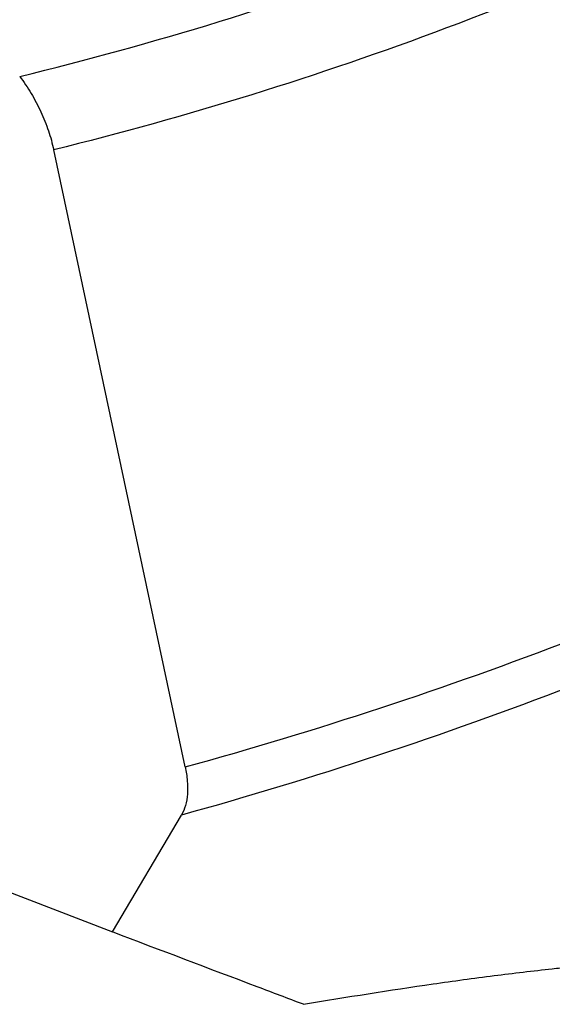
# Model space of a CAD drawing. Units: millimetres. Extents: x 0 to 594, y 0 to 420.
# Drawn here: x 115 to 120, y 79 to 88 of the extents above; entities that cross this region are included whole.
import ezdxf

# ---------------------------------------------------------------- set-up
doc = ezdxf.new("R2010")
doc.units = ezdxf.units.MM
doc.header["$LTSCALE"] = 32.67
doc.layers.add('607078797-000_CL', color=7, linetype='CONTINUOUS')

msp = doc.modelspace()

# ---------------------------------------------------------------- linework, layer by layer
at = {"layer": '607078797-000_CL', "color": 7, "linetype": 'CONTINUOUS'}
for p, q in [((116.9293, 80.9534), (115.6641, 86.8887)), ((116.2289, 79.365), (116.8928, 80.4895)), ((114.7273, 79.9463), (116.2289, 79.365))]:
    msp.add_line(p, q, dxfattribs=at)
at = {"layer": '607078797-000_CL', "color": 9, "linetype": 'CONTINUOUS'}
for points, knots in [([(115.3367, 87.596), (116.6258, 87.9084), (119.1991, 88.7034), (121.6617, 89.7917), (122.8735, 90.4084)], [0, 0, 0, 0, 0.493794, 1, 1, 1, 1]), ([(123.1558, 89.6956), (121.9503, 89.084), (119.5016, 88.002), (116.945, 87.2048), (115.6641, 86.8887)], [0, 0, 0, 0, 0.506069, 1, 1, 1, 1]), ([(116.9293, 80.9534), (118.1927, 81.2999), (120.7117, 82.1316), (123.1375, 83.2037), (124.3348, 83.8003)], [0, 0, 0, 0, 0.494781, 1, 1, 1, 1]), ([(124.3181, 83.3481), (123.1173, 82.7503), (120.6847, 81.675), (118.1594, 80.8388), (116.8928, 80.4895)], [0, 0, 0, 0, 0.505175, 1, 1, 1, 1])]:
    msp.add_open_spline(points, degree=3, knots=knots, dxfattribs=at)
at = {"layer": '607078797-000_CL', "color": 7, "linetype": 'CONTINUOUS'}
for points, knots in [([(115.3367, 87.596), (115.3763, 87.5435), (115.45, 87.4332), (115.5427, 87.2576), (115.6159, 87.0755), (115.6509, 86.9507), (115.6641, 86.8887)], [0, 0, 0, 0, 0.251124, 0.505879, 0.757662, 1, 1, 1, 1]), ([(116.9293, 80.9534), (116.9389, 80.9086), (116.9523, 80.8215), (116.9539, 80.6958), (116.9361, 80.5842), (116.9096, 80.5179), (116.8928, 80.4895)], [0, 0, 0, 0, 0.28973, 0.554642, 0.791299, 1, 1, 1, 1]), ([(118.0665, 78.6689), (117.9183, 78.725), (117.3057, 78.9569), (116.6932, 79.1889), (116.2289, 79.365)], [0, 0, 0, 0, 0.241912, 1, 1, 1, 1]), ([(118.0665, 78.6689), (118.4814, 78.7388), (119.0921, 78.8362), (119.8913, 78.9455), (120.2743, 78.9907), (120.4615, 79.0105)], [0, 0, 0, 0, 0.521799, 0.76667, 1, 1, 1, 1]), ([(120.4615, 79.0105), (120.5133, 79.016), (120.6113, 79.0313), (120.7066, 79.0605), (120.7495, 79.0794)], [0, 0, 0, 0, 0.526583, 1, 1, 1, 1])]:
    msp.add_open_spline(points, degree=3, knots=knots, dxfattribs=at)

doc.saveas('drawing.dxf')
